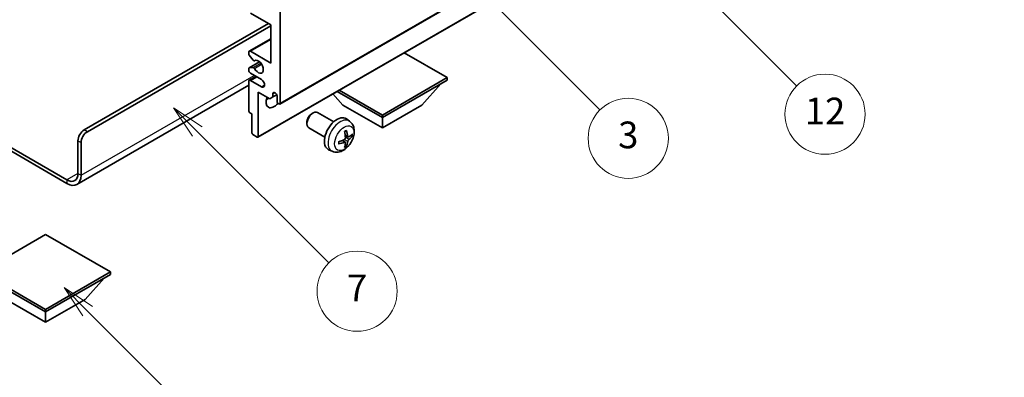
# Model space of a CAD drawing. Units: millimetres. Extents: x 1 to 11214, y 0 to 1546.
# Drawn here: x 257 to 478, y 444 to 524 of the extents above; entities that cross this region are included whole.
import ezdxf

# ---------------------------------------------------------------- set-up
doc = ezdxf.new("R2010")
doc.units = ezdxf.units.MM
for name, color, linetype, lineweight in [('Dimension (ISO)', 7, 'Continuous', 18), ('Visible (ISO)', 7, 'Continuous', 35), ('Visible Narrow (ISO)', 7, 'Continuous', 25)]:
    doc.layers.add(name, color=color, linetype=linetype, lineweight=lineweight)
doc.layers.add('Symbol (TK)', color=100, linetype='Continuous', lineweight=18, true_color=0x00ff3f)
doc.styles.add('Note Text (TK)', font='MS PGothic.ttf')
doc.styles.add('Note Text (TK2)', font='MS PGothic.ttf')
doc.dimstyles.new('Default - Method 1b (TK)', dxfattribs={"dimscale": 3, "dimtxt": 2.5, "dimasz": 2.5, "dimexe": 1, "dimexo": 1.5, "dimgap": 1, "dimtad": 1, "dimtoh": 1, "dimrnd": 1e-08, "dimdsep": 46, "dimtxsty": 'Note Text (TK)', "dimcen": 0.09, "dimdle": 5, "dimclrd": 100, "dimclre": 100, "dimclrt": 7, "dimadec": 1, "dimazin": 1, "dimtfac": 1, "dimtmove": 0, "dimatfit": 3, "dimfxl": 0, "dimtolj": 1, "dimlwd": -1, "dimlwe": -1, "dimarcsym": 0})

# ---------------------------------------------------------------- blocks, each defined once
blk = doc.blocks.new('バルーン3')
at = {"layer": 'Symbol (TK)', "color": 100, "true_color": 0x00ff40}
for p, q in [((113.157, 174.36), (111.389, 176.127)), ((113.511, 174.713), (111.389, 176.127)), ((111.389, 176.127), (112.804, 174.006)), ((113.157, 174.36), (123.004, 164.513))]:
    blk.add_line(p, q, dxfattribs=at)
at = {"layer": 'Symbol (TK)'}
blk.add_circle((125.117, 162.399), 3, dxfattribs=at)
at = {"layer": 'Symbol (TK)', "color": 7, "insert": (125.117, 162.382), "char_height": 2, "attachment_point": 5, "style": 'Note Text (TK2)'}
blk.add_mtext('7', dxfattribs=at)
blk = doc.blocks.new('バルーン6')
at = {"layer": 'Symbol (TK)', "color": 100, "true_color": 0x00ff40}
for p, q in [((135.352, 183.905), (133.585, 185.673)), ((135.706, 184.259), (133.585, 185.673)), ((133.585, 185.673), (134.999, 183.552)), ((135.352, 183.905), (143.295, 175.963))]:
    blk.add_line(p, q, dxfattribs=at)
at = {"layer": 'Symbol (TK)'}
blk.add_circle((145.408, 173.85), 3, dxfattribs=at)
at = {"layer": 'Symbol (TK)', "color": 7, "insert": (145.408, 173.844), "char_height": 2, "attachment_point": 5, "style": 'Note Text (TK2)'}
blk.add_mtext('3', dxfattribs=at)
blk = doc.blocks.new('バルーン8')
at = {"layer": 'Symbol (TK)', "color": 100, "true_color": 0x00ff40}
for p, q in [((151.008, 184.777), (149.24, 186.544)), ((151.361, 185.13), (149.24, 186.544)), ((149.24, 186.544), (150.654, 184.423)), ((151.008, 184.777), (158.022, 177.762))]:
    blk.add_line(p, q, dxfattribs=at)
at = {"layer": 'Symbol (TK)'}
blk.add_circle((160.135, 175.649), 3, dxfattribs=at)
at = {"layer": 'Symbol (TK)', "color": 7, "insert": (160.135, 175.632), "char_height": 2, "attachment_point": 5, "style": 'Note Text (TK2)'}
blk.add_mtext('12', dxfattribs=at)
blk = doc.blocks.new('バルーン13')
at = {"layer": 'Symbol (TK)', "color": 100, "true_color": 0x00ff40}
for p, q in [((104.955, 160.898), (103.187, 162.666)), ((105.309, 161.252), (103.187, 162.666)), ((103.187, 162.666), (104.601, 160.545)), ((104.955, 160.898), (112.214, 153.64))]:
    blk.add_line(p, q, dxfattribs=at)
at = {"layer": 'Symbol (TK)'}
blk.add_circle((114.327, 151.526), 3, dxfattribs=at)
at = {"layer": 'Symbol (TK)', "color": 7, "insert": (114.327, 151.515), "char_height": 2, "attachment_point": 5, "style": 'Note Text (TK2)'}
blk.add_mtext('10', dxfattribs=at)
blk = doc.blocks.new('*D35')
at = {"layer": 'Defpoints', "color": 0, "transparency": 16777216}
for p in [(558.5, 435.35), (327.16, 347.34), (367.47, 324.07)]:
    blk.add_point(p, dxfattribs=at)
at = {"layer": 'Dimension (ISO)', "color": 100, "transparency": 16777216}
for p, q in [((554.01, 437.94), (515.03, 460.45)), ((511.54, 454.94), (333.64, 351.12)), ((362.98, 326.66), (324.17, 349.07))]:
    blk.add_line(p, q, dxfattribs=at)
for points in [[(510.91, 456.02), (512.17, 453.86), (518.02, 458.72)], [(333.01, 352.2), (334.27, 350.04), (327.16, 347.34)]]:
    blk.add_solid(points, dxfattribs=at)
at = {"layer": 'Dimension (ISO)', "color": 7, "transparency": 16777216, "insert": (412.57, 405), "char_height": 7.5, "attachment_point": 4, "rotation": 30.2678, "style": 'Note Text (TK)'}
blk.add_mtext('\\A1;{\\Q-29.732;\\W0.819;\\H0.816x; \\fＭＳ Ｐゴシック|b0|i0;\\H7.5000;450}', dxfattribs=at)

msp = doc.modelspace()

# ---------------------------------------------------------------- linework, layer by layer
at = {"layer": 'Visible (ISO)'}
for p, q in [((315.0662, 505.51), (405.2223, 557.5617)), ((310.1579, 498.0898), (400.314, 550.1415)), ((315.1697, 526.3554), (315.1697, 505.7389)), ((313.0484, 523.2936), (308.4522, 525.9472)), ((271.1523, 499.7172), (312.5181, 523.5998)), ((271.8594, 499.309), (313.0484, 523.0894)), ((313.0484, 514.7204), (313.0484, 523.2936)), ((308.2022, 517.3987), (313.0484, 520.1967)), ((308.4522, 517.374), (313.0484, 514.7204)), ((308.0987, 516.737), (308.0987, 517.1698)), ((309.1073, 515.3572), (308.2069, 516.4609)), ((309.3612, 515.2511), (309.4777, 515.3183)), ((352.6464, 511.4544), (342.9762, 517.0375)), ((308.0987, 513.0874), (308.0987, 513.5039)), ((308.1608, 513.6413), (310.5111, 514.9982)), ((308.2047, 513.6548), (309.105, 513.7352)), ((308.0987, 503.9426), (308.0987, 510.6379)), ((308.2022, 510.8668), (309.72, 511.743)), ((310.9271, 511.0461), (308.4522, 512.475)), ((308.4522, 510.842), (310.9271, 509.4131)), ((338.08, 503.0445), (352.6464, 511.4544)), ((338.08, 502.4729), (352.6464, 510.8828)), ((352.6464, 511.4544), (352.6464, 510.8828)), ((308.0987, 509.7283), (269.5133, 487.451)), ((328.4098, 508.6276), (338.08, 503.0445)), ((346.9188, 505.249), (351.19, 510.042)), ((310.22, 508.1884), (310.22, 498.2271)), ((312.8009, 506.6983), (310.22, 508.1884)), ((313.508, 507.1065), (312.8009, 506.6983)), ((313.508, 507.8414), (313.929, 508.0844)), ((313.508, 507.8414), (313.508, 507.1065)), ((313.508, 507.1065), (314.3726, 507.6057)), ((314.4626, 506.1471), (314.4626, 507.2902)), ((329.2412, 505.249), (326.9708, 507.7967)), ((327.9148, 508.3418), (338.08, 502.4729)), ((329.2412, 505.249), (338.08, 500.1459)), ((338.08, 500.1459), (346.9188, 505.249)), ((308.8058, 503.2894), (308.3108, 503.5752)), ((308.8058, 499.0436), (308.8058, 503.2894)), ((322.2411, 503.3472), (322.5448, 503.5225)), ((327.1656, 501.5307), (323.5445, 503.6214)), ((330.7172, 501.674), (330.0176, 502.1847)), ((338.08, 503.0445), (338.08, 502.4729)), ((338.08, 500.1459), (338.08, 502.4729)), ((244.7091, 501.5121), (267.2633, 488.4904)), ((244.7091, 500.6956), (267.2633, 487.6739)), ((321.1302, 501.4232), (321.1303, 501.0724)), ((325.1656, 498.0666), (321.5445, 500.1573)), ((310.0079, 498.1047), (309.0179, 498.6762)), ((329.7304, 496.9467), (329.1409, 497.3771)), ((330.4179, 498.1374), (329.7504, 498.4328)), ((330.9044, 498.4029), (331.2202, 498.3261)), ((269.7381, 489.9193), (269.7381, 497.2677)), ((270.4452, 489.511), (270.4452, 496.8595)), ((326.8174, 494.9192), (326.0252, 495.2698)), ((329.9682, 496.1576), (329.7438, 496.3927)), ((262.4903, 476.2225), (247.9239, 467.8126)), ((277.0567, 467.8126), (262.4903, 476.2225)), ((247.9239, 467.8126), (262.4903, 459.4027)), ((247.9239, 467.2411), (262.4903, 458.8312)), ((262.4903, 459.4027), (277.0567, 467.8126)), ((262.4903, 458.8312), (277.0567, 467.2411)), ((271.3291, 461.6073), (275.6003, 466.4002)), ((277.0567, 467.8126), (277.0567, 467.2411)), ((253.6514, 461.6073), (262.4903, 456.5042)), ((262.4903, 456.5042), (271.3291, 461.6073)), ((262.4903, 459.4027), (262.4903, 458.8312)), ((262.4903, 456.5042), (262.4903, 458.8312))]:
    msp.add_line(p, q, dxfattribs=at)
for centre, major_axis, ratio, start_param, end_param in [((308.4522, 516.9657), (-0.25, 0.433), 0.57735027, 5.49778714, 7.06858347), ((308.3108, 516.6145), (-0.15, 0.2598), 0.57735027, 0.78539816, 1.8445595), ((309.2112, 515.5109), (0.15, -0.2598), 0.57735027, 4.98615215, 6.34717957), ((310.22, 513.9039), (0.8, -1.3856), 0.57735027, 4.64831773, 9.48877222), ((308.3108, 513.3814), (-0.15, 0.2598), 0.57735027, 6.02138592, 7.06858347), ((308.4522, 512.8832), (-0.25, 0.433), 0.57735027, 0.78539816, 2.35619449), ((309.2111, 513.4619), (-0.15, 0.2598), 0.57735027, 4.64831773, 6.02138592), ((308.4522, 510.4338), (-0.25, 0.433), 0.57735027, 5.49778714, 7.06858347), ((310.9271, 510.2296), (0.5, -0.866), 0.57735027, 5.49778714, 8.6393798), ((313.7555, 506.9636), (-1.25, -2.1651), 0.57735027, 4.99914553, 7.5883573), ((311.6342, 508.1884), (1.25, 2.1651), 0.57735027, 4.15479015, 4.42563243), ((313.9853, 507.5007), (-0.3398, 0.5886), 0.57735027, 4.04450246, 6.95107183), ((314.8162, 505.943), (0.25, -0.433), 0.57735027, 3.92699082, 7.06858347), ((308.3108, 503.8201), (-0.15, 0.2598), 0.57735027, 0.78539816, 2.35619449), ((322.5445, 501.8893), (-1, -1.7321), 0.57735027, 3.14159265, 6.28318531), ((322.2408, 502.0647), (-0.7853, -1.3602), 0.57735027, 3.92675802, 5.49801994), ((327.8977, 498.7987), (-2, -3.4641), 0.57735027, 3.0796893, 6.34508866), ((271.1523, 498.0842), (-1, -1.7321), 0.57735027, 3.92699082, 5.49778714), ((325.4034, 500.1189), (-3.9094, 5.191), 0.59526289, 3.96282307, 4.20180736), ((271.8594, 497.676), (1, 1.7321), 0.57735027, 0.78539816, 2.35619449), ((309.0179, 498.9211), (-0.15, 0.2598), 0.57735027, 0.78539816, 2.35619449), ((310.0079, 498.3496), (0.15, -0.2598), 0.57735027, 5.49778714, 7.06858347), ((325.5072, 500.0706), (-6.4536, -0.7624), 0.55353421, 1.94328958, 2.18227387), ((325.6009, 500.2329), (2.5666, -5.9702), 0.55353421, 0.95931878, 1.19830308), ((325.4971, 500.0648), (-6.4957, -0.1911), 0.49462411, 2.44776077, 2.68674507), ((325.4971, 500.2928), (6.4948, -0.2196), 0.65417299, 5.62601221, 5.86499651), ((325.5072, 500.2987), (6.4503, -0.7902), 0.59526289, 5.2229706, 5.46195489), ((325.6009, 500.2446), (3.0824, -5.721), 0.49462411, 0.45484759, 0.69383188), ((325.4034, 500.1306), (-3.4375, 5.5149), 0.65417299, 3.55978145, 3.79876575), ((267.2633, 491.3481), (1.75, -3.0311), 0.57735027, 5.49778714, 7.06858347), ((267.2633, 491.3481), (2.25, -3.8971), 0.57735027, 5.49778714, 7.06858347)]:
    msp.add_ellipse(centre, major_axis=major_axis, ratio=ratio, start_param=start_param, end_param=end_param, dxfattribs=at)
for points, knots in [([(330.7172, 501.674), (330.943, 501.5092), (331.1348, 501.3066), (331.4548, 500.8437), (331.5725, 500.5808), (331.75, 499.9862), (331.7867, 499.6545), (331.7795, 498.9214), (331.7117, 498.5225), (331.4793, 497.7294), (331.309, 497.3366), (330.8877, 496.6027), (330.6378, 496.2613), (330.0615, 495.6473), (329.735, 495.3747), (329.0111, 494.9521), (328.615, 494.7934), (327.8408, 494.6918), (327.4852, 494.7056), (327.0274, 494.8352), (326.921, 494.8733), (326.8174, 494.9192)], [5.5596905, 5.5596905, 5.5596905, 5.5596905, 5.76465035, 5.76465035, 5.99724023, 5.99724023, 6.29459763, 6.29459763, 6.66985758, 6.66985758, 7.06428247, 7.06428247, 7.45411883, 7.45411883, 7.84838663, 7.84838663, 8.22269251, 8.22269251, 8.4943548, 8.4943548, 8.57747644, 8.57747644, 8.57747644, 8.57747644]), ([(330.0098, 499.6124), (330.014, 499.5999), (330.0167, 499.5861), (330.0178, 499.5626), (330.0156, 499.5493), (330.0075, 499.5308), (330.0002, 499.5223), (329.9906, 499.5168), (329.9889, 499.516), (329.9871, 499.5152)], [0.0145600729, 0.0145600729, 0.0145600729, 0.0145600729, 0.0187226824, 0.0187226824, 0.0234298311, 0.0234298311, 0.0280690561, 0.0280690561, 0.028985175, 0.028985175, 0.028985175, 0.028985175]), ([(329.7802, 497.9688), (329.7815, 497.9322), (329.7764, 497.8905), (329.7527, 497.8079), (329.7339, 497.767), (329.6897, 497.6963), (329.6613, 497.6619), (329.6067, 497.6134), (329.582, 497.5962), (329.5576, 497.5833)], [0, 0, 0, 0, 0.0125039067, 0.0125039067, 0.0250078135, 0.0250078135, 0.0375277995, 0.0375277995, 0.0466766392, 0.0466766392, 0.0466766392, 0.0466766392]), ([(329.6267, 499.3119), (329.6419, 499.3226), (329.6572, 499.3331), (329.6988, 499.3611), (329.7253, 499.3781), (329.7782, 499.4103), (329.8046, 499.4255), (329.8572, 499.4542), (329.8833, 499.4676), (329.9355, 499.4928), (329.9614, 499.5044), (329.9871, 499.5152)], [4.599557922, 4.599557922, 4.599557922, 4.599557922, 4.630897721, 4.630897721, 4.685414191, 4.685414191, 4.739930661, 4.739930661, 4.794447131, 4.794447131, 4.848963601, 4.848963601, 4.848963601, 4.848963601]), ([(330.5514, 498.1571), (330.5252, 498.1404), (330.4969, 498.1299), (330.4438, 498.1267), (330.4191, 498.1341), (330.3791, 498.162), (330.3611, 498.1845), (330.3391, 498.2348), (330.3325, 498.2595), (330.3288, 498.2856)], [0, 0, 0, 0, 0.0124997785, 0.0124997785, 0.0249995571, 0.0249995571, 0.0375236714, 0.0375236714, 0.0466766062, 0.0466766062, 0.0466766062, 0.0466766062]), ([(330.3288, 497.138), (330.3337, 497.1711), (330.344, 497.2097), (330.3743, 497.2885), (330.3944, 497.3287), (330.4377, 497.3999), (330.4638, 497.4357), (330.511, 497.4884), (330.5317, 497.5079), (330.5514, 497.5235)], [0, 0, 0, 0, 0.0125039067, 0.0125039067, 0.0250078135, 0.0250078135, 0.0375277995, 0.0375277995, 0.0466766392, 0.0466766392, 0.0466766392, 0.0466766392]), ([(331.3738, 498.3667), (331.3677, 498.3583), (331.3583, 498.3498), (331.3374, 498.3365), (331.3218, 498.33), (331.293, 498.3227), (331.2748, 498.3207), (331.2469, 498.3213), (331.2326, 498.323), (331.2202, 498.3261)], [0.0145600729, 0.0145600729, 0.0145600729, 0.0145600729, 0.0187226824, 0.0187226824, 0.0234298311, 0.0234298311, 0.0280690561, 0.0280690561, 0.0318102328, 0.0318102328, 0.0318102328, 0.0318102328]), ([(328.3218, 496.6309), (328.3221, 496.629), (328.3222, 496.6271), (328.3222, 496.616), (328.3186, 496.6054), (328.3066, 496.5891), (328.2961, 496.5806), (328.2752, 496.5698), (328.262, 496.5652), (328.249, 496.5626)], [0.0455535579, 0.0455535579, 0.0455535579, 0.0455535579, 0.0464696768, 0.0464696768, 0.0511089018, 0.0511089018, 0.0558160505, 0.0558160505, 0.05997866, 0.05997866, 0.05997866, 0.05997866]), ([(328.3218, 496.6309), (328.3183, 496.6586), (328.3155, 496.6868), (328.3112, 496.7445), (328.3097, 496.774), (328.3083, 496.8338), (328.3083, 496.8643), (328.3097, 496.9262), (328.3111, 496.9576), (328.3145, 497.0077), (328.316, 497.0261), (328.3178, 497.0447)], [3.005018033, 3.005018033, 3.005018033, 3.005018033, 3.059534503, 3.059534503, 3.114050973, 3.114050973, 3.168567443, 3.168567443, 3.223083913, 3.223083913, 3.254423712, 3.254423712, 3.254423712, 3.254423712]), ([(329.5576, 496.9498), (329.5899, 496.9628), (329.6235, 496.9704), (329.6831, 496.9698), (329.7092, 496.9616), (329.7483, 496.9342), (329.7639, 496.9131), (329.7786, 496.867), (329.7812, 496.8447), (329.7802, 496.8213)], [0, 0, 0, 0, 0.0124997785, 0.0124997785, 0.0249995571, 0.0249995571, 0.0375236714, 0.0375236714, 0.0466766062, 0.0466766062, 0.0466766062, 0.0466766062]), ([(329.9682, 496.1576), (329.977, 496.1484), (329.9857, 496.1369), (330.0002, 496.113), (330.0075, 496.0962), (330.0156, 496.0677), (330.0178, 496.0508), (330.0167, 496.0261), (330.014, 496.0137), (330.0098, 496.0042)], [0.0427285001, 0.0427285001, 0.0427285001, 0.0427285001, 0.0464696768, 0.0464696768, 0.0511089018, 0.0511089018, 0.0558160505, 0.0558160505, 0.05997866, 0.05997866, 0.05997866, 0.05997866])]:
    msp.add_open_spline(points, degree=3, knots=knots, dxfattribs=at)
at = {"layer": 'Visible Narrow (ISO)'}
for p, q in [((315.1697, 505.7389), (405.3259, 557.7906)), ((310.22, 498.2271), (400.3761, 550.2788)), ((308.4522, 517.374), (313.0484, 520.0276)), ((309.3705, 515.2571), (309.4728, 515.3162)), ((308.2047, 513.6548), (310.5191, 514.991)), ((309.105, 513.7352), (310.7874, 514.7065)), ((309.3704, 513.5316), (310.9671, 514.4535)), ((270.4452, 489.511), (309.3361, 511.9647)), ((308.4522, 510.842), (309.8664, 511.6585)), ((310.9271, 509.4131), (311.6342, 509.8214)), ((271.8594, 499.309), (271.1523, 499.7172)), ((330.3288, 497.138), (329.4907, 497.5482)), ((330.3288, 498.2856), (329.7368, 498.5696)), ((330.5514, 497.5235), (329.7771, 498.0443)), ((269.7381, 497.2677), (270.4452, 496.8595)), ((329.5576, 496.9498), (329.0156, 497.3205)), ((269.7381, 489.9193), (267.2633, 488.4904)), ((269.7381, 489.9193), (270.4452, 489.511)), ((267.2633, 488.4904), (267.2633, 487.6739))]:
    msp.add_line(p, q, dxfattribs=at)
for centre, major_axis, start_param, end_param in [((328.6464, 498.3664), (1.9537, 3.3839), 6.22128195, 9.48668132), ((329.8114, 497.6938), (-1.1137, -1.9289), 3.80068814, 4.05329349), ((329.768, 497.7189), (-1.0366, -1.7954), 2.21917009, 2.42536283), ((329.8114, 497.6938), (1.1137, 1.9289), 5.37148447, 5.62408982), ((329.8114, 497.6938), (-1.1137, -1.9289), 5.37148447, 5.62408982), ((329.8114, 497.6938), (1.1137, 1.9289), 3.80068814, 4.05329349), ((329.768, 497.7189), (-1.0366, -1.7954), 0.71622982, 0.92242257)]:
    msp.add_ellipse(centre, major_axis=major_axis, ratio=0.57735027, start_param=start_param, end_param=end_param, dxfattribs=at)
msp.add_ellipse((329.5452, 497.8475), major_axis=(-1.5344, -2.6577), ratio=0.57735027, dxfattribs=at)

# ---------------------------------------------------------------- block references
at = {"layer": 'Symbol (TK)', "xscale": 3, "yscale": 3, "zscale": 3}
for name in ['バルーン8', 'バルーン6', 'バルーン3', 'バルーン13']:
    msp.add_blockref(name, (-42.9387, -23.7173), dxfattribs=at)

# ---------------------------------------------------------------- dimensions: what is measured, and where the dimension line sits
at = {"layer": 'Dimension (ISO)', "color": 100, "true_color": 0x00ff3f}
dim = msp.add_linear_dim(base=(327.1642, 347.3391), p1=(558.5027, 435.3505), p2=(367.4693, 324.0689), angle=30.26777, text='{\\Q-29.732;\\W0.819;\\H0.816x; \\fＭＳ Ｐゴシック|b0|i0;\\H7.5000;450}', dimstyle='Default - Method 1b (TK)', override={"dimgap": 1, "dimtoh": 0, "dimdec": 2, "dimlfac": 2.034809, "dimtol": 0, "dimlim": 0, "dimtp": 0, "dimtm": 0, "dimtdec": 2, "dimtofl": 0, "dimatfit": 1}, dxfattribs=at)
dim.commit()
dim.dimension.update_dxf_attribs({"geometry": '*D35', "text_midpoint": (422.5925, 403.0309), "dimtype": 160})

doc.saveas('drawing.dxf')
